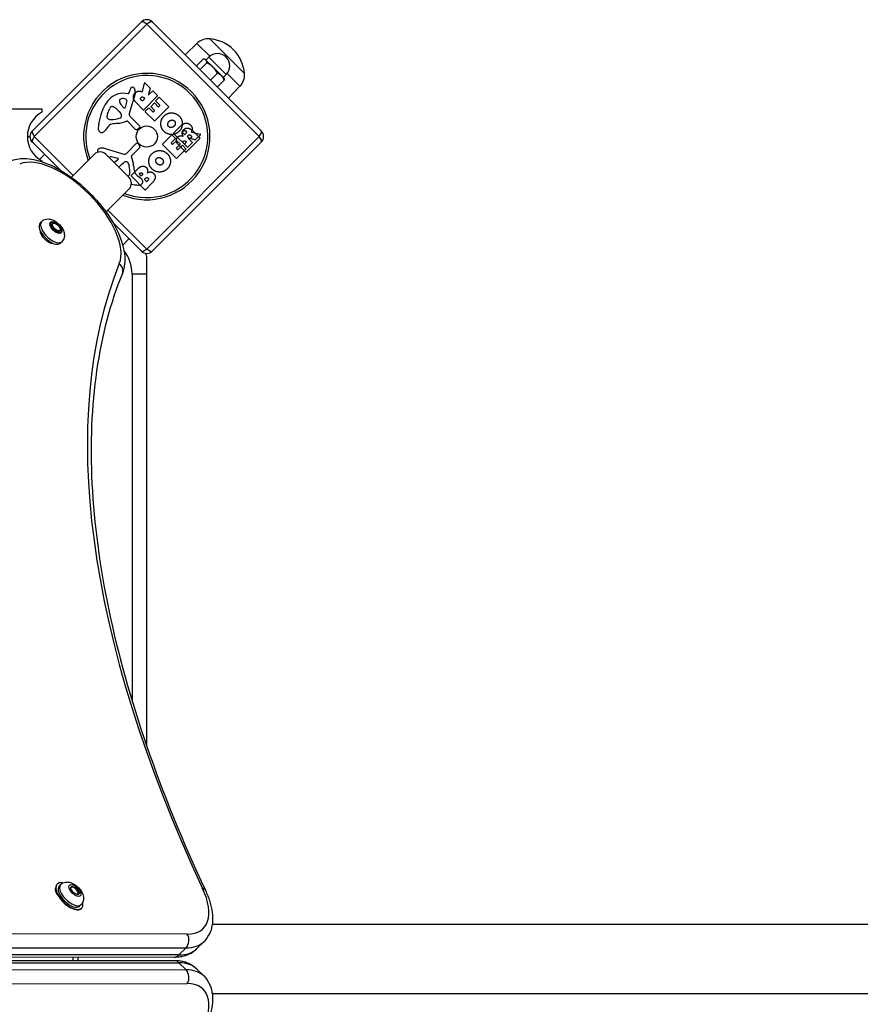
# Model space of a CAD drawing. Units: millimetres. Extents: x -9060 to 5784, y -8910 to 5779.
# Drawn here: x 2956 to 3471, y -3599 to -2997 of the extents above; entities that cross this region are included whole.
import ezdxf

# ---------------------------------------------------------------- set-up
doc = ezdxf.new("R2010")
doc.units = ezdxf.units.MM
doc.header["$LTSCALE"] = 100
doc.layers.add('SW_Toestellen', color=2, linetype='Continuous')

msp = doc.modelspace()

# ---------------------------------------------------------------- linework, layer by layer
at = {"layer": 'SW_Toestellen'}
for p, q in [((2964.05, -3064.88), (3030.51, -2998.41)), ((2964.05, -3064.88), (3030.51, -2998.41)), ((3037.59, -2998.41), (3104.05, -3064.88)), ((3037.59, -2998.41), (3104.05, -3064.88)), ((3034.05, -2999.61), (2965.24, -3068.42)), ((3034.05, -2999.61), (2965.24, -3068.42)), ((3102.86, -3068.42), (3034.05, -2999.61)), ((3102.86, -3068.42), (3034.05, -2999.61)), ((3072.59, -3008.67), (3093.8, -3029.88)), ((3072.59, -3008.67), (3093.8, -3029.88)), ((3064.75, -3011.44), (3057.58, -3018.41)), ((3064.75, -3011.44), (3072.62, -3019.31)), ((3064.38, -3025.21), (3068.58, -3021.01)), ((3066.65, -3027.48), (3070.84, -3023.28)), ((3069.87, -3021.29), (3069.28, -3021.13)), ((3070.22, -3021.64), (3069.87, -3021.29)), ((3070.22, -3021.64), (3071.99, -3019.87)), ((3074.57, -3025.99), (3070.22, -3021.64)), ((3082.59, -3030.48), (3071.99, -3019.87)), ((3079.87, -3031.3), (3074.57, -3025.99)), ((3073.09, -3033.91), (3077.28, -3029.72)), ((3077.26, -3038.09), (3081.46, -3033.89)), ((3081.18, -3032.6), (3079.87, -3031.3)), ((3080.83, -3032.25), (3082.59, -3030.48)), ((3081.18, -3032.6), (3081.34, -3033.19)), ((3083.16, -3029.85), (3091.03, -3037.71)), ((3023.11, -3041.9), (3023.41, -3040.88)), ((3031.33, -3040.9), (3032.61, -3035.74)), ((3032.94, -3035.65), (3036.08, -3038.79)), ((3036.13, -3038.98), (3035.05, -3042.59)), ((3035.39, -3042.79), (3037.59, -3040.58)), ((3037.88, -3040.58), (3040.6, -3043.31)), ((3091.03, -3037.71), (3084.06, -3044.89)), ((3020.73, -3041.99), (3022.69, -3042.18)), ((3021.75, -3046.59), (3020.86, -3050.6)), ((3026.86, -3042.31), (3023.32, -3054.42)), ((3031.23, -3046.66), (3030.7, -3046.13)), ((3032.73, -3045.45), (3031.51, -3046.66)), ((3032.15, -3044.59), (3032.73, -3045.17)), ((3040.6, -3043.59), (3032.19, -3052)), ((3039.49, -3046.43), (3041.47, -3044.46)), ((3042, -3049.23), (3039.49, -3046.72)), ((3041.75, -3044.46), (3047.38, -3050.09)), ((2616.38, -3051.57), (2969.87, -3051.57)), ((2969.87, -3051.57), (2969.87, -3053.57)), ((3009.95, -3054.6), (3011.36, -3051.18)), ((3015.89, -3051.87), (3016.76, -3052.74)), ((3016.91, -3052.89), (3017.93, -3054.08)), ((3020.06, -3050.82), (3018.1, -3048.74)), ((3031.91, -3052), (3027.57, -3047.66)), ((3033.14, -3052.95), (3035.11, -3050.98)), ((3038.69, -3058.78), (3033.14, -3053.23)), ((3035.4, -3050.98), (3037.82, -3053.4)), ((3036.63, -3050.05), (3038.61, -3048.07)), ((3038.77, -3052.46), (3036.63, -3050.33)), ((3038.11, -3053.4), (3038.77, -3052.75)), ((3038.89, -3048.07), (3041.03, -3050.2)), ((3047.38, -3050.37), (3038.97, -3058.78)), ((3041.31, -3050.2), (3042, -3049.51)), ((3010.35, -3057.58), (3009.81, -3057.03)), ((3017.76, -3057.1), (3016.03, -3057.61)), ((3026.96, -3063.83), (3022.19, -3059.06)), ((3023.71, -3055.91), (3029.66, -3061.78)), ((3010.3, -3062.46), (3008.81, -3064.5)), ((3029.57, -3063.14), (3028.54, -3063.93)), ((3050.47, -3066.28), (3054.81, -3061.94)), ((3055.8, -3065.6), (3056.33, -3065.07)), ((3062.53, -3065.24), (3066.58, -3069.28)), ((2965.24, -3068.42), (2989.04, -3092.22)), ((2965.24, -3068.42), (2989.04, -3092.22)), ((3034.05, -3137.23), (3102.86, -3068.42)), ((3034.05, -3137.23), (3102.86, -3068.42)), ((3043.69, -3073.06), (3049.24, -3067.51)), ((3051.49, -3069.76), (3049.06, -3072.19)), ((3049.52, -3067.51), (3051.49, -3069.48)), ((3050.01, -3073.13), (3052.14, -3071)), ((3058.88, -3074.97), (3050.47, -3066.56)), ((3052.42, -3071), (3054.4, -3072.98)), ((3057.02, -3067.1), (3055.8, -3065.88)), ((3057.88, -3066.52), (3057.3, -3067.1)), ((3057.69, -3071.3), (3058.15, -3071.77)), ((3066.58, -3069.57), (3058.17, -3077.97)), ((3060.15, -3069.73), (3059.57, -3069.16)), ((3059.68, -3069.75), (3061.88, -3071.96)), ((3063.48, -3070.5), (3059.88, -3069.42)), ((3061.53, -3068.63), (3060.43, -3069.73)), ((3060.9, -3067.72), (3061.53, -3068.35)), ((3061.56, -3065.7), (3066.73, -3066.97)), ((3066.82, -3067.31), (3063.68, -3070.45)), ((2980.97, -3088.88), (2964.05, -3071.95)), ((2980.97, -3088.88), (2964.05, -3071.95)), ((3007.94, -3075.61), (3020.05, -3079.14)), ((3021.55, -3078.76), (3027.41, -3072.81)), ((3029.46, -3075.51), (3024.69, -3080.28)), ((3028.77, -3072.89), (3029.56, -3073.92)), ((3104.05, -3071.95), (3037.59, -3138.42)), ((3104.05, -3071.95), (3037.59, -3138.42)), ((3052.1, -3081.75), (3043.69, -3073.34)), ((3049.06, -3072.47), (3049.72, -3073.13)), ((3054.4, -3073.26), (3052.27, -3075.39)), ((3052.27, -3075.68), (3052.96, -3076.37)), ((3058.01, -3076.12), (3052.38, -3081.75)), ((3053.24, -3076.37), (3055.75, -3073.86)), ((3057.89, -3077.97), (3053.35, -3073.44)), ((3056.03, -3073.86), (3058.01, -3075.84)), ((3056.97, -3072.94), (3056.56, -3072.53)), ((3058.15, -3072.05), (3057.25, -3072.94)), ((3061.88, -3072.24), (3059.16, -3074.97)), ((2971.44, -3079.35), (2968.41, -3082.38)), ((2969.87, -3083.27), (2969.87, -3083.84)), ((2987.9, -3093.35), (3001.98, -3079.27)), ((3009.05, -3079.27), (3023.2, -3093.41)), ((3012.22, -3080.72), (3016.23, -3081.61)), ((3016.45, -3082.41), (3014.38, -3084.37)), ((3017.5, -3086.58), (3018.37, -3085.71)), ((3018.53, -3085.56), (3019.71, -3084.53)), ((3022.74, -3084.71), (3023.24, -3086.44)), ((3024.49, -3092.26), (3029.03, -3087.72)), ((3023.21, -3092.12), (3022.67, -3092.66)), ((3032.9, -3100.95), (3024.49, -3092.54)), ((3028.09, -3092.17), (3030.13, -3093.66)), ((3029.52, -3091.34), (3029.94, -3090.92)), ((3030.42, -3092.52), (3029.52, -3091.62)), ((3031.17, -3092.05), (3030.7, -3092.52)), ((3032.73, -3094.52), (3033.31, -3093.94)), ((3033.83, -3095.9), (3032.73, -3094.8)), ((3034.75, -3095.27), (3034.12, -3095.9)), ((3023.2, -3100.48), (3009.11, -3114.57)), ((3037.23, -3096.9), (3033.18, -3100.95)), ((3010.25, -3113.43), (3034.05, -3137.23)), ((3010.25, -3113.43), (3034.05, -3137.23)), ((2969.71, -3120.39), (2968.81, -3121.28)), ((2975.68, -3122.33), (2976.33, -3121.9)), ((2976.98, -3125.01), (2975.68, -3122.33)), ((2976.28, -3121.95), (2976.59, -3121.64)), ((2979.7, -3126.75), (2976.98, -3125.01)), ((2977.05, -3121.42), (2977.1, -3121.39)), ((2977.1, -3121.39), (2977.13, -3121.41)), ((2981.01, -3125.58), (2981.12, -3125.81)), ((3030.51, -3138.42), (3013.59, -3121.5)), ((3030.51, -3138.42), (3013.59, -3121.5)), ((2969, -3126.4), (2968.78, -3126.62)), ((2981.12, -3125.81), (2979.7, -3126.75)), ((2980.52, -3126.19), (2980.83, -3125.88)), ((3023.12, -3131.02), (3019.3, -3134.84)), ((2976.07, -3133.47), (2975.85, -3133.69)), ((2982.08, -3132.76), (2981.18, -3133.66)), ((3034.05, -3152.59), (3034.05, -3142.86)), ((3034.05, -3152.59), (3025.05, -3152.59)), ((3025.05, -3152.59), (3025.05, -3413.54)), ((3034.05, -3441.37), (3034.05, -3152.59)), ((2979.13, -3525.77), (2979.21, -3525.69)), ((2981.35, -3526), (2980.46, -3526.91)), ((2987.37, -3528.21), (2988.4, -3526.88)), ((2989.06, -3530.91), (2987.37, -3528.21)), ((2987.97, -3527.6), (2987.88, -3527.56)), ((2988.4, -3526.88), (2991.11, -3528.26)), ((2990.65, -3528.73), (2991.11, -3528.26)), ((2991.11, -3528.26), (2992.79, -3530.96)), ((2991.77, -3532.28), (2989.06, -3530.91)), ((2991.68, -3532.24), (2991.92, -3532)), ((2992.79, -3530.96), (2991.77, -3532.28)), ((2992.1, -3531.69), (2992.18, -3531.59)), ((2992.18, -3531.59), (2992.14, -3531.52)), ((2992.18, -3531.59), (2992.14, -3531.52)), ((2992.18, -3531.59), (2992.79, -3530.96)), ((2993.86, -3538.24), (2992.97, -3539.15)), ((2994.02, -3540.58), (2994.22, -3540.37)), ((3074.08, -3550.22), (4181.14, -3550.22)), ((3058.83, -3556.26), (2589.84, -3555.88)), ((2589.05, -3564.3), (3058.04, -3564.69)), ((3058.04, -3564.69), (3053.71, -3569.02)), ((3069.08, -3560.75), (3064.75, -3565.08)), ((2581.8, -3569.92), (3050.79, -3570.3)), ((3053.71, -3569.02), (2584.72, -3568.63)), ((2989.05, -3572.58), (2989.05, -3570.25)), ((2992.05, -3572.58), (2992.05, -3570.25)), ((3050.79, -3572.53), (2581.8, -3572.92)), ((2584.72, -3574.2), (3053.71, -3573.82)), ((3058.04, -3578.15), (3053.71, -3573.82)), ((3058.04, -3578.15), (2589.05, -3578.53)), ((3069.08, -3582.08), (3064.75, -3577.75)), ((2589.84, -3586.96), (3058.83, -3586.57)), ((3074.08, -3592.62), (4181.14, -3592.62))]:
    msp.add_line(p, q, dxfattribs=at)
msp.add_circle((3034.05, -3068.42), 6.5, dxfattribs=at)
for centre, radius, start, end in [((3034.05, -3001.95), 5, 45, 135), ((3034.05, -3001.95), 5, 45, 135), ((3071.69, -3018.57), 9.95, 84.80284, 134.18154), ((3070.68, -3031.79), 23.2, 4.72739, 85.27261), ((3077.29, -3025.18), 7.5, 315, 135), ((3034.05, -3068.42), 38.66, 247.82697, 202.17303), ((3034.05, -3068.42), 38.66, 247.82697, 202.17303), ((3034.05, -3068.42), 37.35, 248.67885, 201.32115), ((3034.05, -3068.42), 37.35, 248.67885, 201.32115), ((3083.89, -3030.78), 9.95, 315.81846, 5.19716), ((3034.58, -3044.14), 11.64, 155.26552, 163.74381), ((3026.56, -3040.44), 2.81, 141.88111, 155.26552), ((3025.31, -3039.46), 1.21, 117.71793, 141.88111), ((3025.33, -3039.51), 1.27, 27.16742, 117.71793), ((3020.37, -3042.06), 6.85, 22.38882, 27.16742), ((3022.7, -3041.1), 4.33, 343.74381, 22.38882), ((3032.8, -3035.79), 0.2, 45, 166.15487), ((3035.94, -3038.93), 0.2, 343.40652, 45), ((3037.74, -3040.72), 0.2, 45, 135), ((3024.42, -3058.16), 18.35, 137.13023, 153.83226), ((3019.58, -3053.67), 11.73, 84.36887, 137.13023), ((3020.24, -3046.73), 2.94, 173.94933, 223.2808), ((3018.56, -3046.55), 1.25, 101.40748, 173.94933), ((3019.31, -3050.26), 5.03, 67.40056, 101.40748), ((3020.91, -3046.4), 0.856, 347.49383, 67.40056), ((3022.73, -3041.79), 0.391, 264.36887, 343.74381), ((3031.37, -3046.52), 0.2, 225, 315), ((3032.59, -3045.31), 0.2, 315, 45), ((3035.25, -3042.65), 0.2, 163.40652, 315), ((3039.63, -3046.58), 0.2, 135, 225), ((3040.46, -3043.45), 0.2, 315, 45), ((3041.61, -3044.6), 0.2, 45, 135), ((3040.09, -3065.86), 35.79, 153.83226, 176.02302), ((3013.83, -3052.19), 2.67, 133.88811, 157.67525), ((3012.7, -3051.02), 1.04, 67.39053, 133.88811), ((3009.55, -3058.59), 9.24, 46.69349, 67.39053), ((3014.63, -3054.87), 3.01, 40.93975, 45), ((3020.4, -3050.5), 0.47, 223.2808, 347.49383), ((3032.05, -3051.85), 0.2, 225, 315), ((3033.29, -3053.09), 0.2, 135, 225), ((3035.25, -3051.12), 0.2, 45, 135), ((3036.77, -3050.19), 0.2, 135, 225), ((3037.97, -3053.26), 0.2, 225, 315), ((3038.75, -3048.21), 0.2, 45, 135), ((3038.62, -3052.6), 0.2, 315, 45), ((3041.17, -3050.06), 0.2, 225, 315), ((3041.86, -3049.37), 0.2, 315, 45), ((3047.24, -3050.23), 0.2, 315, 45), ((2977.84, -3068.42), 16.85, 118.19973, 241.80027), ((3011.32, -3056.2), 1.75, 172.51873, 204.06748), ((3015.04, -3056.69), 5.5, 157.67525, 172.51873), ((3010.08, -3056.76), 0.391, 204.06748, 225), ((3011.39, -3056.53), 1.47, 225, 262.86861), ((3012.69, -3046.18), 11.91, 262.86861, 286.29272), ((3014.97, -3043.74), 16.64, 273.82227, 293.83395), ((3017.54, -3056.33), 0.805, 286.29272, 313.15446), ((3015.63, -3056.07), 3.04, 16.6277, 40.93975), ((3016.93, -3055.68), 1.69, 313.15446, 16.6277), ((3021.87, -3059.38), 0.452, 45, 113.83395), ((3024.77, -3054.84), 1.51, 163.74381, 225.391), ((3038.83, -3058.64), 0.2, 225, 315), ((2967.58, -3068.42), 5, 135, 225), ((2967.58, -3068.42), 5, 135, 225), ((3007.17, -3063.57), 2.8, 176.02302, 221.89035), ((3006.4, -3064.26), 1.76, 221.89035, 293.97886), ((3005.39, -3062.01), 4.23, 293.97886, 323.91925), ((3013.6, -3064.87), 4.09, 104.43219, 143.91925), ((3017.35, -3079.44), 19.13, 93.82227, 104.43219), ((3027.81, -3062.98), 1.2, 225, 307.53943), ((3029.02, -3062.42), 0.903, 307.53943, 45.391), ((3100.52, -3068.42), 5, 315, 45), ((3100.52, -3068.42), 5, 315, 45), ((2959.61, -3077.42), 9, 70.54891, 81.21572), ((3049.38, -3067.65), 0.2, 45, 135), ((3050.61, -3066.42), 0.2, 135, 225), ((3051.35, -3069.62), 0.2, 315, 45), ((3052.28, -3071.14), 0.2, 45, 135), ((3055.95, -3065.74), 0.2, 135, 225), ((3057.16, -3066.96), 0.2, 225, 315), ((3059.82, -3069.61), 0.2, 73.40652, 225), ((3060.29, -3069.59), 0.2, 225, 315), ((3061.39, -3068.49), 0.2, 315, 45), ((3063.54, -3070.31), 0.2, 253.40652, 315), ((3066.44, -3069.43), 0.2, 315, 45), ((3066.68, -3067.17), 0.2, 315, 76.15487), ((3005.14, -3077.14), 1.27, 117.16742, 207.71793), ((3007.69, -3082.1), 6.85, 112.38882, 117.16742), ((3006.73, -3079.77), 4.33, 73.74381, 112.38882), ((3028.06, -3073.44), 0.903, 37.53943, 135.391), ((3028.61, -3074.66), 1.2, 315, 37.53943), ((3043.83, -3073.2), 0.2, 135, 225), ((3049.21, -3072.33), 0.2, 135, 225), ((3049.86, -3072.99), 0.2, 225, 315), ((3052.41, -3075.53), 0.2, 135, 225), ((3053.1, -3076.23), 0.2, 225, 315), ((3054.26, -3073.12), 0.2, 315, 45), ((3055.89, -3074), 0.2, 45, 135), ((3057.11, -3072.8), 0.2, 225, 315), ((3057.87, -3075.98), 0.2, 315, 45), ((3058.01, -3071.91), 0.2, 315, 45), ((3059.02, -3074.83), 0.2, 225, 315), ((3061.74, -3072.1), 0.2, 315, 45), ((3005.52, -3082.81), 5, 45, 135), ((3005.09, -3077.16), 1.21, 207.71793, 222.63893), ((3015.89, -3083.16), 5.03, 157.40056, 159.453), ((3012.04, -3081.56), 0.856, 77.49383, 157.40056), ((3016.13, -3082.07), 0.47, 313.2808, 77.49383), ((3020.48, -3077.7), 1.51, 253.74381, 315.391), ((3025.01, -3080.6), 0.452, 135, 203.83395), ((3009.38, -3087.5), 16.64, 3.82227, 23.83395), ((3052.24, -3081.61), 0.2, 225, 315), ((3058.03, -3077.83), 0.2, 225, 315), ((3012.36, -3082.23), 2.94, 310.17708, 313.2808), ((3024.22, -3092.92), 9.24, 136.69349, 141.6875), ((3020.5, -3087.84), 3.01, 130.93975, 135), ((3021.7, -3086.83), 3.04, 106.6277, 130.93975), ((3021.32, -3085.54), 1.69, 43.15446, 106.6277), ((3021.96, -3084.93), 0.805, 16.29272, 43.15446), ((3011.81, -3089.78), 11.91, 352.86861, 16.29272), ((3045.07, -3085.12), 19.13, 183.82227, 194.43219), ((3021.84, -3091.15), 1.75, 293.47674, 294.06748), ((3022.39, -3092.38), 0.391, 294.06748, 315), ((3019.66, -3096.95), 5, 315, 45), ((3022.17, -3091.08), 1.47, 315, 352.86861), ((3024.64, -3092.4), 0.2, 135, 225), ((3030.5, -3088.87), 4.09, 194.43219, 233.91925), ((3029.66, -3091.48), 0.2, 135, 225), ((3027.64, -3097.07), 4.23, 23.97886, 53.91925), ((3030.56, -3092.38), 0.2, 225, 315), ((3029.9, -3096.07), 1.76, 311.89035, 23.97886), ((3032.88, -3094.66), 0.2, 135, 225), ((3031.49, -3062.38), 35.79, 258.94555, 266.02302), ((3029.2, -3095.3), 2.8, 266.02302, 311.89035), ((3033.04, -3100.8), 0.2, 225, 315), ((3033.98, -3095.76), 0.2, 225, 315), ((3001.56, -3152.59), 23.5, 0, 38.09992), ((3034.05, -3134.89), 5, 225, 315), ((3034.05, -3134.89), 5, 225, 315), ((3025.05, -3142.86), 9, 0, 19.45109)]:
    msp.add_arc(centre, radius, start, end, dxfattribs=at)
for centre, major_axis, ratio, start_param, end_param in [((3034.05, -3001.95), (-3.54, 3.54), 0.350756, 5.049737, 6.283185), ((3034.05, -3001.95), (-3.54, 3.54), 0.350756, 5.049737, 6.283185), ((3034.05, -3001.95), (3.54, 3.54), 0.350756, 0, 1.233448), ((3034.05, -3001.95), (3.54, 3.54), 0.350756, 0, 1.233448), ((2967.58, -3068.42), (-3.54, 3.54), 0.350756, 0, 1.233448), ((2967.58, -3068.42), (-3.54, 3.54), 0.350756, 0, 1.233448), ((3100.52, -3068.42), (3.54, 3.54), 0.350756, 5.049737, 6.283185), ((3100.52, -3068.42), (3.54, 3.54), 0.350756, 5.049737, 6.283185), ((2967.58, -3068.42), (-3.54, -3.54), 0.350756, 5.049737, 6.283185), ((2967.58, -3068.42), (-3.54, -3.54), 0.350756, 5.049737, 6.283185), ((3100.52, -3068.42), (3.54, -3.54), 0.350756, 0, 1.233448), ((3100.52, -3068.42), (3.54, -3.54), 0.350756, 0, 1.233448), ((2983.74, -3118.73), (-31.11, 31.11), 0.48481, 3.343891, 6.080887), ((2975, -3127.47), (6.19, -6.19), 0.48481, 3.141593, 6.283185), ((2975.89, -3126.57), (-6.19, 6.19), 0.48481, 0, 3.141593), ((2978.4, -3124.07), (2.12, -2.12), 0.48481, 3.141593, 6.283185), ((2973.45, -3129.02), (4.24, -4.24), 0.48481, 3.524511, 5.900267), ((3034.05, -3134.89), (-3.54, -3.54), 0.350756, 0, 1.233448), ((3034.05, -3134.89), (-3.54, -3.54), 0.350756, 0, 1.233448), ((3034.05, -3134.89), (3.54, -3.54), 0.350756, 5.049737, 6.283185), ((3034.05, -3134.89), (3.54, -3.54), 0.350756, 5.049737, 6.283185), ((3631.07, -3648.97), (-569.93, 569.93), 0.48481, 0.202298, 0.927644), ((3013.53, -3149.89), (5.56, -2.25), 0.856784, 0, 1.223055), ((2986.71, -3533.03), (7.51, -7.34), 0.481325, 2.506476, 6.918302), ((2982.76, -3531.81), (-4.24, 4.24), 0.48481, 0.103019, 1.44333), ((2986.57, -3533.17), (7.42, -7.43), 0.484791, 3.146916, 3.551968), ((2986.71, -3533.03), (6.25, -6.12), 0.481325, 3.141593, 6.283185), ((2987.6, -3532.12), (-6.25, 6.12), 0.481325, 0, 3.141593), ((2989.78, -3529.9), (-2.14, 2.1), 0.481325, 0.239694, 0.349086), ((2989.78, -3529.9), (-2.14, 2.1), 0.481325, 2.878824, 6.154817), ((3037.44, -3521.69), (31.11, -31.11), 0.48481, 5.831115, 7.21083), ((3064.45, -3531.99), (5.44, 2.54), 0.524527, 0, 0.605813), ((2986.57, -3533.17), (7.42, -7.43), 0.484791, 4.277588, 6.288509), ((3055.12, -3559.97), (0, -6), 0.786759, 0.667418, 2.238214), ((3029.4, -3529.73), (35.36, -35.36), 0.48481, 5.831115, 6.283185), ((3033.73, -3525.4), (35.36, -35.36), 0.48481, 5.831115, 6.283185), ((3050.79, -3564.3), (0, -6), 0.786759, 0, 0.667418), ((3050.79, -3578.53), (0, 6), 0.786759, 5.615767, 6.283185), ((3029.4, -3613.11), (35.36, 35.36), 0.48481, 0, 0.45207), ((3033.73, -3617.44), (35.36, 35.36), 0.48481, 0, 0.45207), ((3055.12, -3582.86), (0, 6), 0.786759, 4.044971, 5.615767), ((3037.44, -3621.15), (31.11, 31.11), 0.48481, 5.355541, 6.735256)]:
    msp.add_ellipse(centre, major_axis=major_axis, ratio=ratio, start_param=start_param, end_param=end_param, dxfattribs=at)
for centre, major_axis, ratio in [((2978.4, -3124.07), (3.32, -3.32), 0.48481), ((2978.4, -3124.07), (2.83, -2.83), 0.48481), ((2978.71, -3123.76), (2.12, -2.12), 0.48481), ((2990.08, -3529.58), (-3.36, 3.29), 0.481325)]:
    msp.add_ellipse(centre, major_axis=major_axis, ratio=ratio, dxfattribs=at)
for points, weights in [([(3070.22, -3021.64), (3069.69, -3021.11), (3068.58, -3021.01)], [1, 1.0379548493, 1]), ([(3070.84, -3023.28), (3070.74, -3022.17), (3070.22, -3021.64)], [1, 1.0379548493, 1]), ([(3074.57, -3025.99), (3073.08, -3024.5), (3070.84, -3023.28)], [1, 1.0379548493, 1]), ([(3077.28, -3029.72), (3076.06, -3027.49), (3074.57, -3025.99)], [1, 1.0379548493, 1]), ([(3079.87, -3031.3), (3078.91, -3030.33), (3077.28, -3029.72)], [1, 1.0379548493, 1]), ([(3081.46, -3033.89), (3080.84, -3032.27), (3079.87, -3031.3)], [1, 1.0379548493, 1]), ([(3081.34, -3033.19), (3081.42, -3033.5), (3081.46, -3033.89)], [1.01704074517, 1.01291498381, 1])]:
    msp.add_rational_spline(points, weights, degree=2, dxfattribs=at)
for points in [[(3026.96, -3041.77), (3027.88, -3040.79), (3029.01, -3040.65)], [(3029.01, -3040.65), (3029.8, -3040.53), (3030.62, -3040.86)], [(3030.62, -3040.86), (3030.9, -3040.96), (3031.06, -3041.04)], [(3025.9, -3044.89), (3025.56, -3043.22), (3026.96, -3041.77)], [(3027.57, -3047.66), (3026.18, -3046.26), (3025.9, -3044.89)], [(3030.7, -3046.13), (3029.9, -3045.33), (3030.55, -3044.59)], [(3030.55, -3044.59), (3030.9, -3044.2), (3031.81, -3044.24), (3032.15, -3044.59)], [(3044.57, -3065.26), (3042.65, -3063.36), (3042.61, -3057.85), (3044.52, -3055.94)], [(3044.52, -3055.94), (3046.58, -3053.87), (3049.32, -3053.95)], [(3046.88, -3060.77), (3046.97, -3059.88), (3047.65, -3059.17)], [(3047.65, -3059.17), (3048.33, -3058.45), (3049.23, -3058.32)], [(3049.23, -3058.32), (3050.19, -3058.19), (3050.89, -3058.85)], [(3049.32, -3053.95), (3052, -3054), (3053.94, -3056)], [(3050.89, -3058.85), (3051.58, -3059.52), (3051.49, -3060.46)], [(3053.94, -3056), (3055.82, -3057.95), (3055.74, -3063.41), (3053.81, -3065.3)], [(3053.81, -3065.3), (3051.89, -3067.17), (3046.48, -3067.16), (3044.57, -3065.26)], [(3047.45, -3062.36), (3046.78, -3061.74), (3046.88, -3060.77)], [(3050.76, -3062.06), (3050.08, -3062.79), (3048.15, -3063.01), (3047.45, -3062.36)], [(3051.49, -3060.46), (3051.43, -3061.34), (3050.76, -3062.06)], [(3054.81, -3061.94), (3056.2, -3060.55), (3057.58, -3060.27)], [(3056.29, -3068.17), (3054.99, -3065.9), (3056.6, -3064.28)], [(3056.33, -3065.07), (3057.14, -3064.27), (3057.87, -3064.92)], [(3056.6, -3064.28), (3059.07, -3061.78), (3062.53, -3065.24)], [(3057.58, -3060.27), (3059.25, -3059.93), (3060.7, -3061.33)], [(3057.87, -3064.92), (3058.27, -3065.26), (3058.23, -3066.17), (3057.88, -3066.52)], [(3060.7, -3061.33), (3061.67, -3062.25), (3061.81, -3063.37)], [(3061.61, -3064.99), (3061.5, -3065.26), (3061.43, -3065.42)], [(3061.81, -3063.37), (3061.94, -3064.17), (3061.61, -3064.99)], [(3052.17, -3071.15), (3052.02, -3069.76), (3052.99, -3068.73)], [(3053.35, -3073.44), (3052.33, -3072.41), (3052.17, -3071.15)], [(3052.99, -3068.73), (3053.61, -3068.06), (3054.57, -3067.93)], [(3054.57, -3067.93), (3055.44, -3067.81), (3056.29, -3068.17)], [(3056.56, -3072.53), (3056.28, -3072.25), (3056.24, -3071.56), (3056.48, -3071.29)], [(3056.48, -3071.29), (3056.72, -3071.04), (3057.44, -3071.06), (3057.69, -3071.3)], [(3059.57, -3069.16), (3058.78, -3068.37), (3059.42, -3067.68)], [(3059.42, -3067.68), (3059.71, -3067.36), (3060.59, -3067.4), (3060.9, -3067.72)], [(3037.2, -3078.94), (3039.11, -3077.02), (3044.62, -3076.98), (3046.53, -3078.88)], [(3037.17, -3088.18), (3035.29, -3086.25), (3035.31, -3080.85), (3037.2, -3078.94)], [(3040.41, -3085.12), (3039.68, -3084.45), (3039.46, -3082.52), (3040.11, -3081.82)], [(3040.11, -3081.82), (3040.73, -3081.14), (3041.7, -3081.24)], [(3041.7, -3081.24), (3042.58, -3081.34), (3043.3, -3082.02)], [(3043.3, -3082.02), (3044.02, -3082.69), (3044.15, -3083.59)], [(3046.53, -3078.88), (3048.59, -3080.95), (3048.52, -3083.69)], [(3029.03, -3087.72), (3030.05, -3086.7), (3031.32, -3086.54)], [(3031.32, -3086.54), (3032.71, -3086.39), (3033.74, -3087.35)], [(3033.74, -3087.35), (3034.41, -3087.97), (3034.53, -3088.93)], [(3034.53, -3088.93), (3034.66, -3089.81), (3034.3, -3090.66)], [(3046.47, -3088.3), (3044.52, -3090.19), (3039.06, -3090.1), (3037.17, -3088.18)], [(3042.01, -3085.86), (3041.13, -3085.8), (3040.41, -3085.12)], [(3043.62, -3085.26), (3042.95, -3085.95), (3042.01, -3085.86)], [(3044.15, -3083.59), (3044.28, -3084.56), (3043.62, -3085.26)], [(3048.52, -3083.69), (3048.46, -3086.37), (3046.47, -3088.3)], [(3029.94, -3090.92), (3030.22, -3090.64), (3030.91, -3090.61), (3031.18, -3090.85)], [(3031.18, -3090.85), (3031.43, -3091.09), (3031.41, -3091.81), (3031.17, -3092.05)], [(3033.31, -3093.94), (3034.1, -3093.15), (3034.79, -3093.79)], [(3034.3, -3090.66), (3036.56, -3089.36), (3038.19, -3090.96)], [(3034.79, -3093.79), (3035.11, -3094.08), (3035.07, -3094.95), (3034.75, -3095.27)], [(3038.19, -3090.96), (3040.69, -3093.44), (3037.23, -3096.9)]]:
    msp.add_open_spline(points, degree=2, dxfattribs=at)
for points, knots in [([(3031.06, -3041.04), (3031.08, -3041.05), (3031.11, -3041.05), (3031.16, -3041.06), (3031.18, -3041.05), (3031.23, -3041.04), (3031.25, -3041.02), (3031.29, -3040.99), (3031.3, -3040.98), (3031.32, -3040.94), (3031.33, -3040.92), (3031.33, -3040.9)], [0, 0, 0, 0, 0.00781289, 0.00781289, 0.01562578, 0.01562578, 0.02343867, 0.02343867, 0.02938866, 0.02938866, 0.03533865, 0.03533865, 0.03533865, 0.03533865]), ([(3061.43, -3065.42), (3061.42, -3065.45), (3061.41, -3065.47), (3061.41, -3065.52), (3061.42, -3065.55), (3061.43, -3065.6), (3061.45, -3065.62), (3061.48, -3065.66), (3061.49, -3065.67), (3061.53, -3065.69), (3061.55, -3065.7), (3061.56, -3065.7)], [0, 0, 0, 0, 0.00781289, 0.00781289, 0.01562578, 0.01562578, 0.02343867, 0.02343867, 0.02938866, 0.02938866, 0.03533865, 0.03533865, 0.03533865, 0.03533865]), ([(2950.32, -3083.37), (2953.05, -3082.27), (2956.02, -3081.82), (2962.92, -3081.94), (2966.91, -3082.78), (2975.31, -3085.76), (2979.72, -3087.98), (2988.3, -3093.45), (2992.47, -3096.68), (3000.23, -3103.81), (3003.84, -3107.7), (3010.2, -3115.84), (3012.95, -3120.08), (3017.34, -3128.62), (3018.96, -3132.92), (3020.74, -3141.28), (3020.9, -3145.37), (3019.79, -3150.2), (3019.48, -3151.19), (3019.09, -3152.15)], [3.343891, 3.343891, 3.343891, 3.343891, 3.606515, 3.606515, 3.936157, 3.936157, 4.28436, 4.28436, 4.624377, 4.624377, 4.960357, 4.960357, 5.297552, 5.297552, 5.641215, 5.641215, 5.988785, 5.988785, 6.080887, 6.080887, 6.080887, 6.080887]), ([(2969.71, -3120.39), (2970.12, -3119.97), (2970.61, -3119.63), (2971.66, -3119.12), (2972.22, -3118.97), (2973.41, -3118.8), (2974.03, -3118.82), (2975.42, -3119.03), (2976.15, -3119.28), (2977.72, -3120), (2978.52, -3120.51), (2979.98, -3121.68), (2980.63, -3122.33), (2981.8, -3123.73), (2982.31, -3124.49), (2983.15, -3126.17), (2983.49, -3127.09), (2983.64, -3128.58), (2983.65, -3129), (2983.54, -3130.14), (2983.34, -3130.9), (2982.71, -3132.03), (2982.42, -3132.42), (2982.08, -3132.76)], [3.043927, 3.043927, 3.043927, 3.043927, 3.210257, 3.210257, 3.39172, 3.39172, 3.623737, 3.623737, 3.961283, 3.961283, 4.391634, 4.391634, 4.80431, 4.80431, 5.215666, 5.215666, 5.646871, 5.646871, 5.805621, 5.805621, 6.050124, 6.050124, 6.18552, 6.18552, 6.18552, 6.18552]), ([(3019.09, -3152.15), (3011.74, -3170.28), (3006.46, -3190.2), (3000.23, -3233.23), (2999.27, -3256.34), (3001.74, -3305.25), (3005.18, -3331.06), (3016.4, -3384.79), (3024.18, -3412.73), (3043.95, -3470.11), (3055.93, -3499.56), (3069.89, -3529.45)], [3.3438906, 3.3438906, 3.3438906, 3.3438906, 3.4889599, 3.4889599, 3.6340292, 3.6340292, 3.7790985, 3.7790985, 3.9241678, 3.9241678, 4.0692371, 4.0692371, 4.0692371, 4.0692371]), ([(2981.35, -3526), (2981.76, -3525.58), (2982.24, -3525.24), (2983.28, -3524.72), (2983.83, -3524.56), (2985.02, -3524.38), (2985.63, -3524.39), (2987.02, -3524.59), (2987.75, -3524.83), (2989.32, -3525.52), (2990.13, -3526.03), (2991.6, -3527.18), (2992.27, -3527.82), (2993.45, -3529.21), (2993.97, -3529.95), (2994.84, -3531.62), (2995.18, -3532.53), (2995.37, -3534.02), (2995.38, -3534.44), (2995.29, -3535.59), (2995.11, -3536.35), (2994.48, -3537.5), (2994.2, -3537.89), (2993.86, -3538.24)], [2.150058, 2.150058, 2.150058, 2.150058, 2.315152, 2.315152, 2.495312, 2.495312, 2.725878, 2.725878, 3.062494, 3.062494, 3.494005, 3.494005, 3.906977, 3.906977, 4.318305, 4.318305, 4.750603, 4.750603, 4.91031, 4.91031, 5.155071, 5.155071, 5.291651, 5.291651, 5.291651, 5.291651]), ([(3069.89, -3529.45), (3070.98, -3531.77), (3071.88, -3534.09), (3073.29, -3538.65), (3073.79, -3540.9), (3074.34, -3545.31), (3074.38, -3547.48), (3073.92, -3551.68), (3073.41, -3553.72), (3071.73, -3557.52), (3070.55, -3559.28), (3069.08, -3560.75)], [5.3555409, 5.3555409, 5.3555409, 5.3555409, 5.5410698, 5.5410698, 5.7265986, 5.7265986, 5.9121275, 5.9121275, 6.0976564, 6.0976564, 6.2831853, 6.2831853, 6.2831853, 6.2831853]), ([(3050.79, -3570.3), (3051.84, -3570.3), (3052.87, -3570.24), (3054.91, -3569.99), (3055.92, -3569.8), (3057.88, -3569.27), (3058.84, -3568.93), (3060.68, -3568.09), (3061.57, -3567.6), (3063.25, -3566.45), (3064.03, -3565.8), (3064.75, -3565.08)], [5.831115, 5.831115, 5.831115, 5.831115, 5.9215291, 5.9215291, 6.0119431, 6.0119431, 6.1023572, 6.1023572, 6.1927712, 6.1927712, 6.2831853, 6.2831853, 6.2831853, 6.2831853]), ([(3064.75, -3577.75), (3064.03, -3577.03), (3063.25, -3576.38), (3061.57, -3575.24), (3060.68, -3574.74), (3058.84, -3573.91), (3057.88, -3573.57), (3055.92, -3573.03), (3054.91, -3572.84), (3052.87, -3572.59), (3051.84, -3572.53), (3050.79, -3572.53)], [3.1415927, 3.1415927, 3.1415927, 3.1415927, 3.2320067, 3.2320067, 3.3224208, 3.3224208, 3.4128348, 3.4128348, 3.5032489, 3.5032489, 3.593663, 3.593663, 3.593663, 3.593663]), ([(3069.08, -3582.08), (3070.55, -3583.56), (3071.73, -3585.31), (3073.41, -3589.12), (3073.92, -3591.16), (3074.38, -3595.36), (3074.34, -3597.52), (3073.79, -3601.93), (3073.29, -3604.19), (3071.88, -3608.75), (3070.98, -3611.06), (3069.89, -3613.39)], [3.1415927, 3.1415927, 3.1415927, 3.1415927, 3.3271215, 3.3271215, 3.5126504, 3.5126504, 3.6981793, 3.6981793, 3.8837082, 3.8837082, 4.0692371, 4.0692371, 4.0692371, 4.0692371])]:
    msp.add_open_spline(points, degree=3, knots=knots, dxfattribs=at)

doc.saveas('drawing.dxf')
